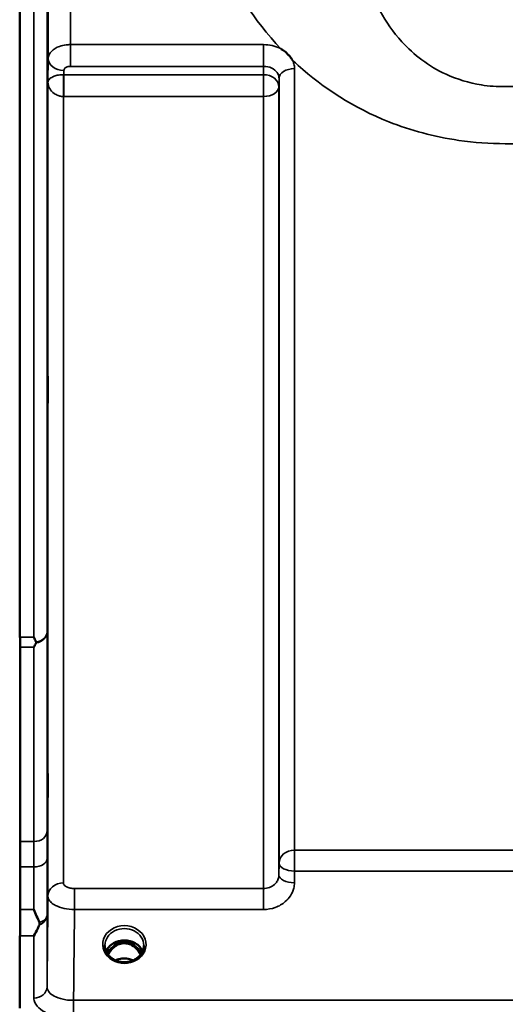
# Model space of a CAD drawing. Units: millimetres. Extents: x 0 to 9900, y 0 to 7000.
# Drawn here: x 4104 to 4214, y 2021 to 2243 of the extents above; entities that cross this region are included whole.
import ezdxf

# ---------------------------------------------------------------- set-up
doc = ezdxf.new("R2010")
doc.units = ezdxf.units.MM
doc.header["$LTSCALE"] = 33.333333
doc.layers.add('Visible (ISO)', color=7, linetype='Continuous', lineweight=50)
doc.layers.add('Visible Narrow (ISO)', color=7, linetype='Continuous', lineweight=35)

msp = doc.modelspace()

# ---------------------------------------------------------------- linework, layer by layer
at = {"layer": 'Visible (ISO)'}
for p, q in [((4104.23, 2103.61), (4104.23, 3135.84)), ((4104.23, 2103.58), (4104.23, 2103.61)), ((4104.32, 2103.58), (4104.32, 2036.08)), ((4104.23, 2036.05), (4104.23, 2036.08)), ((4104.23, 2019.66), (4104.23, 2036.05)), ((4126.61, 2034.38), (4125.54, 2034.38)), ((4125.95, 2034.63), (4126.61, 2034.63)), ((4126.61, 2034.38), (4126.61, 2034.63)), ((4129.17, 2034.63), (4129.82, 2034.63)), ((4129.17, 2034.38), (4129.17, 2034.63)), ((4130.24, 2034.38), (4129.17, 2034.38))]:
    msp.add_line(p, q, dxfattribs=at)
for centre, major_axis, ratio, start_param, end_param in [((4127.89, 2029.05), (0, -5.58), 0.77006, 3.443654, 3.785081), ((4127.89, 2031.08), (4.3, 0), 0.866101, 1.268735, 1.872857), ((4127.89, 2029.05), (0, -5.58), 0.77006, 2.498104, 2.839532), ((4127.89, 2029.05), (0, -5.58), 0.77006, 3.785081, 4.188952), ((4127.89, 2029.05), (0, -5.58), 0.77006, 2.094234, 2.498104)]:
    msp.add_ellipse(centre, major_axis=major_axis, ratio=ratio, start_param=start_param, end_param=end_param, dxfattribs=at)
for points, knots in [([(4163.29, 2236.75), (4163.32, 2236.74), (4163.34, 2236.72), (4163.69, 2236.5), (4164, 2236.28), (4164.49, 2235.86), (4164.69, 2235.68), (4165.06, 2235.3), (4165.24, 2235.1), (4165.58, 2234.67), (4165.75, 2234.43), (4165.91, 2234.16), (4165.93, 2234.14), (4165.94, 2234.11)], [-0.4245913, -0.4245913, -0.4245913, -0.4245913, -0.4143587, -0.4143587, -0.2890687, -0.2890687, -0.1975081, -0.1975081, -0.1047779, -0.1047779, 0, 0, 0.0100245, 0.0100245, 0.0100245, 0.0100245]), ([(4110.54, 2161.42), (4110.54, 2161.8), (4110.55, 2162.12), (4110.56, 2162.55), (4110.56, 2162.65), (4110.57, 2162.65), (4110.57, 2162.54), (4110.58, 2162.11), (4110.58, 2161.79), (4110.58, 2161.03), (4110.58, 2160.56), (4110.57, 2159.51), (4110.57, 2158.95), (4110.56, 2157.88), (4110.56, 2157.32), (4110.55, 2156.27), (4110.54, 2155.79), (4110.53, 2155.03), (4110.53, 2154.7), (4110.52, 2154.26), (4110.52, 2154.15), (4110.51, 2154.15), (4110.51, 2154.26), (4110.5, 2154.69), (4110.5, 2155.02), (4110.5, 2155.78), (4110.5, 2156.26), (4110.51, 2157.31), (4110.51, 2157.88), (4110.52, 2158.95), (4110.52, 2159.52), (4110.53, 2160.57), (4110.53, 2161.05), (4110.54, 2161.42)], [0, 0, 0, 0, 0.159533, 0.159533, 0.319067, 0.319067, 0.478594, 0.478594, 0.63812, 0.63812, 0.797647, 0.797647, 0.957174, 0.957174, 1.116707, 1.116707, 1.276241, 1.276241, 1.436902, 1.436902, 1.597564, 1.597564, 1.758222, 1.758222, 1.918881, 1.918881, 2.079539, 2.079539, 2.240197, 2.240197, 2.400859, 2.400859, 2.56152, 2.56152, 2.56152, 2.56152]), ([(4107.41, 2103.61), (4107.41, 2103.61), (4107.42, 2103.61), (4107.58, 2103.27), (4107.74, 2102.95), (4107.91, 2102.6), (4107.92, 2102.57), (4107.94, 2102.54)], [-0.3128998, -0.3128998, -0.3128998, -0.3128998, -0.3114756, -0.3114756, -0.1504637, -0.1504637, -0.1344447, -0.1344447, -0.1344447, -0.1344447]), ([(4107.94, 2102.32), (4107.77, 2101.99), (4107.6, 2101.68), (4107.42, 2101.37), (4107.42, 2101.37), (4107.41, 2101.36)], [-0.1726209, -0.1726209, -0.1726209, -0.1726209, 0, 0, 0.0025267, 0.0025267, 0.0025267, 0.0025267]), ([(4107.94, 2102.54), (4107.96, 2102.5), (4107.97, 2102.47), (4107.97, 2102.4), (4107.96, 2102.36), (4107.94, 2102.32)], [0.23743714, 0.23743714, 0.23743714, 0.23743714, 0.25458617, 0.25458617, 0.27197554, 0.27197554, 0.27197554, 0.27197554]), ([(4110.54, 2070.96), (4110.54, 2071.39), (4110.55, 2071.79), (4110.56, 2072.4), (4110.56, 2072.6), (4110.57, 2072.78), (4110.57, 2072.77), (4110.58, 2072.53), (4110.58, 2072.29), (4110.58, 2071.68), (4110.58, 2071.27), (4110.57, 2070.32), (4110.57, 2069.78), (4110.56, 2068.73), (4110.56, 2068.15), (4110.55, 2067.05), (4110.54, 2066.52), (4110.53, 2065.64), (4110.53, 2065.24), (4110.52, 2064.62), (4110.52, 2064.41), (4110.51, 2064.23), (4110.51, 2064.23), (4110.5, 2064.48), (4110.5, 2064.71), (4110.5, 2065.33), (4110.5, 2065.74), (4110.51, 2066.7), (4110.51, 2067.25), (4110.52, 2068.3), (4110.52, 2068.88), (4110.53, 2069.99), (4110.53, 2070.52), (4110.54, 2070.96)], [0, 0, 0, 0, 0.159533, 0.159533, 0.319067, 0.319067, 0.478594, 0.478594, 0.63812, 0.63812, 0.797647, 0.797647, 0.957174, 0.957174, 1.116707, 1.116707, 1.276241, 1.276241, 1.436902, 1.436902, 1.597564, 1.597564, 1.758222, 1.758222, 1.918881, 1.918881, 2.079539, 2.079539, 2.240197, 2.240197, 2.400859, 2.400859, 2.56152, 2.56152, 2.56152, 2.56152]), ([(4107.42, 2042), (4107.42, 2042), (4107.43, 2041.99), (4107.85, 2040.96), (4108.28, 2039.98), (4108.67, 2039.07)], [-0.4263385, -0.4263385, -0.4263385, -0.4263385, -0.4244212, -0.4244212, 0, 0, 0, 0]), ([(4108.67, 2038.54), (4108.55, 2038.25), (4108.42, 2037.97), (4108.01, 2037.12), (4107.71, 2036.57), (4107.42, 2036.06), (4107.42, 2036.06), (4107.41, 2036.05)], [-0.4322011, -0.4322011, -0.4322011, -0.4322011, -0.2960492, -0.2960492, 0, 0, 0.002571, 0.002571, 0.002571, 0.002571]), ([(4108.67, 2039.07), (4108.71, 2038.98), (4108.73, 2038.88), (4108.73, 2038.71), (4108.71, 2038.62), (4108.67, 2038.54)], [0.5652087, 0.5652087, 0.5652087, 0.5652087, 0.60368317, 0.60368317, 0.64180691, 0.64180691, 0.64180691, 0.64180691]), ([(4132.02, 2032.56), (4131.87, 2032.91), (4131.65, 2033.24), (4131.1, 2033.86), (4130.75, 2034.14), (4129.97, 2034.59), (4129.54, 2034.76), (4128.65, 2034.98), (4128.18, 2035.03), (4127.25, 2035), (4126.79, 2034.92), (4125.92, 2034.64), (4125.51, 2034.45), (4124.78, 2033.95), (4124.47, 2033.66), (4124.03, 2033.09), (4123.87, 2032.83), (4123.75, 2032.56)], [0.35663, 0.35663, 0.35663, 0.35663, 0.661731, 0.661731, 0.981873, 0.981873, 1.296748, 1.296748, 1.609406, 1.609406, 1.921585, 1.921585, 2.234583, 2.234583, 2.550372, 2.550372, 2.784963, 2.784963, 2.784963, 2.784963]), ([(4131.55, 2031.76), (4131.38, 2032.13), (4131.16, 2032.47), (4130.51, 2033.3), (4130.06, 2033.67), (4129.26, 2034.12), (4128.89, 2034.25), (4128.24, 2034.37), (4127.98, 2034.39), (4127.57, 2034.37), (4127.43, 2034.35), (4126.98, 2034.27), (4126.56, 2034.16), (4125.78, 2033.7), (4125.35, 2033.39), (4124.66, 2032.55), (4124.42, 2032.18), (4124.22, 2031.76)], [-3.191713, -3.191713, -3.191713, -3.191713, -2.781305, -2.781305, -2.121657, -2.121657, -1.623468, -1.623468, -1.290099, -1.290099, -1.103515, -1.103515, -0.709696, -0.709696, -0.464379, -0.464379, -0.316215, -0.316215, -0.316215, -0.316215]), ([(4125.41, 2030.74), (4125.17, 2030.88), (4124.95, 2031.04), (4124.54, 2031.39), (4124.36, 2031.58), (4124.05, 2031.99), (4123.92, 2032.21), (4123.7, 2032.66), (4123.62, 2032.89), (4123.51, 2033.37), (4123.49, 2033.61), (4123.49, 2033.85)], [-2.5501286, -2.5501286, -2.5501286, -2.5501286, -2.3542621, -2.3542621, -2.1583957, -2.1583957, -1.9625292, -1.9625292, -1.7666628, -1.7666628, -1.5707963, -1.5707963, -1.5707963, -1.5707963]), ([(4132.29, 2033.85), (4132.29, 2033.61), (4132.26, 2033.37), (4132.15, 2032.89), (4132.07, 2032.66), (4131.86, 2032.21), (4131.72, 2031.99), (4131.41, 2031.58), (4131.23, 2031.39), (4130.83, 2031.04), (4130.61, 2030.88), (4130.37, 2030.74)], [1.5707963, 1.5707963, 1.5707963, 1.5707963, 1.7666628, 1.7666628, 1.9625292, 1.9625292, 2.1583957, 2.1583957, 2.3542621, 2.3542621, 2.5501286, 2.5501286, 2.5501286, 2.5501286]), ([(4130.37, 2030.74), (4130.08, 2030.57), (4129.76, 2030.43), (4129.11, 2030.22), (4128.76, 2030.15), (4128.06, 2030.07), (4127.71, 2030.07), (4127.01, 2030.15), (4126.67, 2030.22), (4126.01, 2030.43), (4125.7, 2030.57), (4125.41, 2030.74)], [-0.591464, -0.591464, -0.591464, -0.591464, -0.354878, -0.354878, -0.118293, -0.118293, 0.118293, 0.118293, 0.354878, 0.354878, 0.591464, 0.591464, 0.591464, 0.591464]), ([(4129.91, 2030.5), (4129.64, 2030.62), (4129.37, 2030.71), (4128.64, 2030.89), (4128.16, 2030.93), (4127.24, 2030.9), (4126.78, 2030.82), (4126.18, 2030.63), (4126.02, 2030.57), (4125.87, 2030.5)], [0.4888924, 0.4888924, 0.4888924, 0.4888924, 0.5772324, 0.5772324, 0.7166916, 0.7166916, 0.8547724, 0.8547724, 0.9070559, 0.9070559, 0.9070559, 0.9070559])]:
    msp.add_open_spline(points, degree=3, knots=knots, dxfattribs=at)
for points in [[(4125.54, 2034.38), (4125.5, 2034.38), (4125.46, 2034.38), (4125.43, 2034.38)], [(4130.34, 2034.38), (4130.3, 2034.38), (4130.26, 2034.38), (4130.24, 2034.38)]]:
    msp.add_open_spline(points, degree=3, dxfattribs=at)
at = {"layer": 'Visible Narrow (ISO)'}
for p, q in [((4107.41, 2103.61), (4107.41, 3348.11)), ((4110.41, 3346.96), (4110.41, 2104.77)), ((4110.69, 2234.59), (4110.69, 3217.11)), ((4115.69, 3214.01), (4115.69, 2237.69)), ((4159.36, 2237.69), (4115.69, 2237.69)), ((4115.69, 2237.69), (4115.69, 2232.78)), ((4159.36, 2237.69), (4159.36, 2232.78)), ((4110.69, 2234.59), (4110.62, 2229.23)), ((4115.69, 2232.78), (4159.36, 2232.78)), ((4159.36, 2232.78), (4159.33, 2230.89)), ((4166.36, 2232.28), (4166.36, 2055.45)), ((4114.18, 2230.89), (4114.19, 2231.85)), ((4159.33, 2230.89), (4114.18, 2230.89)), ((4114.18, 2225.96), (4114.18, 2230.89)), ((4159.33, 2230.89), (4159.33, 2225.96)), ((4162.83, 2228.16), (4162.86, 2230.08)), ((4162.86, 2052.47), (4162.86, 2230.08)), ((4110.62, 2229.23), (4110.62, 2045.04)), ((4162.83, 2228.16), (4162.83, 2049.8)), ((4994.76, 2228.19), (4214.01, 2228.19)), ((4114.12, 2225.96), (4114.12, 2048.02)), ((4114.18, 2225.96), (4159.33, 2225.96)), ((4159.33, 2046.74), (4159.33, 2225.96)), ((4214.01, 2215.28), (4262.67, 2215.28)), ((4104.23, 2103.61), (4107.41, 2103.61)), ((4107.41, 2101.36), (4104.32, 2101.36)), ((4107.46, 2057.39), (4104.32, 2057.39)), ((4166.36, 2050.72), (4166.36, 2055.45)), ((4262.67, 2055.45), (4166.36, 2055.45)), ((4162.86, 2052.47), (4162.83, 2049.8)), ((4104.32, 2051.66), (4107.45, 2051.66)), ((4166.33, 2048.05), (4166.36, 2050.72)), ((4166.36, 2050.72), (4262.67, 2050.72)), ((4116.62, 2042.01), (4116.62, 2046.74)), ((4159.33, 2046.74), (4116.62, 2046.74)), ((4159.33, 2042.01), (4159.33, 2046.74)), ((4104.32, 2042), (4107.42, 2042)), ((4110.41, 2040.8), (4110.41, 2024.53)), ((4116.62, 2042.01), (4159.33, 2042.01)), ((4107.41, 2036.05), (4104.23, 2036.05)), ((4107.41, 2021.98), (4107.41, 2036.05)), ((4125.54, 2034.38), (4125.54, 2034.44)), ((4130.24, 2034.38), (4130.24, 2034.44)), ((5092.36, 2021.46), (4116.41, 2021.46)), ((4116.41, 2017.39), (4116.41, 2021.46))]:
    msp.add_line(p, q, dxfattribs=at)
for centre, major_axis, ratio, start_param, end_param in [((4114.19, 2234.57), (-3.5, 0.05), 0.777021, 0.010811, 1.581569), ((4166.36, 2230.06), (-3.5, 0), 0.632904, 4.712389, 6.274459), ((4114.12, 2228.17), (-0.02, -3.5), 0.005523, 0.885535, 2.460704), ((4159.33, 2228.17), (3.5, -0.05), 0.777021, 0.010734, 1.581569), ((4159.33, 2228.17), (3.5, 0), 0.63289, 4.712389, 6.274459), ((4107.41, 2104.79), (3, 0.01), 0.833969, 4.887148, 6.272912), ((4107.41, 2104.79), (3, 0), 0.760291, 4.889019, 6.274459), ((4107.46, 2059.89), (3, 0), 0.83397, 4.712088, 6.27416), ((4166.36, 2052.44), (-3.5, 0), 0.859606, 4.712389, 6.274459), ((4107.45, 2053.59), (3, -0.01), 0.642902, 4.714391, 6.276792), ((4166.36, 2052.44), (-3.5, 0.04), 0.492272, 0.005123, 1.575731), ((4166.33, 2049.78), (-3.5, 0.04), 0.492272, 0.005122, 1.575731), ((4114.12, 2045.02), (-3.5, 0), 0.858132, 4.712389, 6.274459), ((4107.41, 2040.82), (3, 0), 0.838586, 5.146037, 6.274459), ((4107.41, 2040.82), (3, -0.01), 0.642902, 5.14779, 6.276979), ((4127.89, 2034.09), (-4.9, 0), 0.870464, 2.148732, 7.276046), ((4127.89, 2033.85), (4.4, 0), 0.870959, 0, 3.141593), ((4127.89, 2031.27), (4.4, 0), 0.866101, 0.347097, 2.794496), ((4127.89, 2028.7), (0, 5.67), 0.775933, 5.841705, 6.729975), ((4127.89, 2030.52), (4.4, 0), 0.866101, 2.214285, 2.686913), ((4127.89, 2029.03), (0, -5.67), 0.775933, 3.785081, 4.176854), ((4125.31, 2033.5), (-0.0698, 0.0716), 0.132864, 4.847973, 5.867873), ((4130.47, 2033.5), (0.0698, 0.0716), 0.132864, 0.415312, 1.435212), ((4127.89, 2029.03), (0, -5.67), 0.775933, 2.106331, 2.498104), ((4127.89, 2030.52), (4.4, 0), 0.866101, 0.454679, 0.927308), ((4127.89, 2034.09), (4.9, 0), 0.870464, 4.134453, 5.290325), ((4127.89, 2027.2), (-4.4, 0), 0.861243, 4.21842, 5.206358), ((4107.41, 2024.55), (3, 0), 0.858493, 4.712389, 6.274459)]:
    msp.add_ellipse(centre, major_axis=major_axis, ratio=ratio, start_param=start_param, end_param=end_param, dxfattribs=at)
for points, knots in [([(4143.16, 2295.65), (4142.23, 2282.86), (4144.17, 2270.13), (4152.47, 2250.6), (4157.12, 2243.25), (4163.29, 2236.75)], [0, 0, 0, 0, 4.832182, 4.832182, 8.030727, 8.030727, 8.030727, 8.030727]), ([(4214.01, 2228.19), (4212.19, 2228.17), (4210.37, 2228.3), (4205.76, 2229.03), (4203.08, 2229.85), (4196.68, 2232.79), (4193.34, 2235.36), (4186.75, 2242.61), (4184.11, 2247.68), (4180.42, 2259.91), (4179.95, 2267.29), (4180.95, 2274.68)], [-14.092253, -14.092253, -14.092253, -14.092253, -13.040412, -13.040412, -11.357465, -11.357465, -8.664751, -8.664751, -4.832182, -4.832182, 0, 0, 0, 0]), ([(4115.69, 2237.69), (4115.37, 2237.69), (4115.04, 2237.67), (4114.21, 2237.57), (4113.72, 2237.46), (4112.53, 2237.04), (4111.91, 2236.67), (4110.97, 2235.74), (4110.7, 2235.16), (4110.69, 2234.59)], [0, 0, 0, 0, 0.0291032, 0.0291032, 0.0756683, 0.0756683, 0.1501724, 0.1501724, 0.2328254, 0.2328254, 0.2328254, 0.2328254]), ([(4163.29, 2236.75), (4163.21, 2236.79), (4163.13, 2236.84), (4161.94, 2237.41), (4160.65, 2237.69), (4159.36, 2237.69)], [-0.4166292, -0.4166292, -0.4166292, -0.4166292, -0.3883593, -0.3883593, 0, 0, 0, 0]), ([(4114.19, 2231.85), (4114.19, 2232.02), (4114.28, 2232.19), (4114.56, 2232.48), (4114.74, 2232.59), (4115.1, 2232.71), (4115.25, 2232.75), (4115.5, 2232.78), (4115.6, 2232.78), (4115.69, 2232.78)], [-0.2328254, -0.2328254, -0.2328254, -0.2328254, -0.1501724, -0.1501724, -0.0756683, -0.0756683, -0.0291032, -0.0291032, 0, 0, 0, 0]), ([(4159.36, 2232.78), (4160, 2232.79), (4160.65, 2232.65), (4161.7, 2232.14), (4162.12, 2231.8), (4162.59, 2231.16), (4162.72, 2230.89), (4162.83, 2230.44), (4162.86, 2230.26), (4162.86, 2230.08)], [0, 0, 0, 0, 0.388359, 0.388359, 0.73843, 0.73843, 0.957224, 0.957224, 1.09397, 1.09397, 1.09397, 1.09397]), ([(4165.94, 2234.11), (4166.34, 2233.74), (4166.75, 2233.36), (4172.89, 2227.83), (4179.76, 2223.39), (4192.63, 2218.28), (4197.94, 2216.84), (4206.97, 2215.53), (4210.5, 2215.28), (4214.01, 2215.28)], [8.471207, 8.471207, 8.471207, 8.471207, 8.664751, 8.664751, 11.357465, 11.357465, 13.040412, 13.040412, 14.092253, 14.092253, 14.092253, 14.092253]), ([(4166.36, 2232.28), (4166.36, 2232.63), (4166.31, 2232.98), (4166.15, 2233.6), (4166.06, 2233.86), (4165.94, 2234.11)], [-1.0939698, -1.0939698, -1.0939698, -1.0939698, -0.9572235, -0.9572235, -0.8528282, -0.8528282, -0.8528282, -0.8528282]), ([(4114.15, 2230.89), (4113.99, 2230.89), (4113.84, 2230.89), (4113.44, 2230.86), (4113.2, 2230.84), (4112.62, 2230.74), (4112.3, 2230.65), (4111.59, 2230.39), (4111.27, 2230.2), (4110.76, 2229.75), (4110.63, 2229.49), (4110.62, 2229.23)], [-1.324095, -1.324095, -1.324095, -1.324095, -1.230815, -1.230815, -1.081566, -1.081566, -0.842768, -0.842768, -0.460691, -0.460691, 0.001471, 0.001471, 0.001471, 0.001471]), ([(4114.18, 2230.89), (4114.18, 2230.89), (4114.18, 2230.89), (4114.17, 2230.89), (4114.17, 2230.89), (4114.17, 2230.89), (4114.16, 2230.89), (4114.16, 2230.89), (4114.15, 2230.89), (4114.15, 2230.89)], [-0.006108866, -0.006108866, -0.006108866, -0.006108866, -0.005345257, -0.005345257, -0.004123484, -0.004123484, -0.002168647, -0.002168647, 0, 0, 0, 0]), ([(4110.62, 2229.23), (4110.62, 2228.72), (4110.75, 2228.21), (4111.25, 2227.34), (4111.57, 2226.96), (4112.27, 2226.46), (4112.59, 2226.29), (4113.17, 2226.09), (4113.41, 2226.03), (4113.81, 2225.97), (4113.96, 2225.96), (4114.12, 2225.96)], [-0.001471, -0.001471, -0.001471, -0.001471, 0.460691, 0.460691, 0.842768, 0.842768, 1.081566, 1.081566, 1.230815, 1.230815, 1.324095, 1.324095, 1.324095, 1.324095]), ([(4114.12, 2225.96), (4114.13, 2225.96), (4114.13, 2225.96), (4114.15, 2225.96), (4114.15, 2225.96), (4114.16, 2225.96), (4114.17, 2225.96), (4114.17, 2225.96), (4114.18, 2225.96), (4114.18, 2225.96)], [0, 0, 0, 0, 0.002168647, 0.002168647, 0.004123484, 0.004123484, 0.005345257, 0.005345257, 0.006108866, 0.006108866, 0.006108866, 0.006108866]), ([(4110.46, 2059.87), (4110.46, 2063.61), (4110.46, 2067.35), (4110.46, 2074.84), (4110.45, 2078.58), (4110.45, 2082.32), (4110.44, 2086.06), (4110.44, 2089.8), (4110.43, 2097.28), (4110.42, 2101.02), (4110.41, 2104.77)], [-8.135574, -8.135574, -8.135574, -8.135574, -6.10168, -6.10168, -4.067787, -4.067787, -4.067787, -2.033893, -2.033893, 0, 0, 0, 0]), ([(4107.41, 2101.36), (4107.42, 2097.93), (4107.43, 2094.49), (4107.44, 2087.32), (4107.44, 2083.58), (4107.45, 2079.84), (4107.45, 2076.1), (4107.46, 2072.35), (4107.46, 2064.87), (4107.46, 2061.13), (4107.46, 2057.39)], [0.166982, 0.166982, 0.166982, 0.166982, 2.033893, 2.033893, 4.067787, 4.067787, 4.067787, 6.10168, 6.10168, 8.135574, 8.135574, 8.135574, 8.135574]), ([(4110.45, 2053.57), (4110.46, 2054.77), (4110.46, 2055.92), (4110.46, 2058.03), (4110.46, 2059), (4110.46, 2059.87)], [0, 0, 0, 0, 0.4735259, 0.4735259, 0.9470519, 0.9470519, 0.9470519, 0.9470519]), ([(4107.46, 2057.39), (4107.46, 2056.6), (4107.46, 2055.72), (4107.46, 2053.8), (4107.46, 2052.76), (4107.45, 2051.66)], [-0.9470519, -0.9470519, -0.9470519, -0.9470519, -0.4735259, -0.4735259, 0, 0, 0, 0]), ([(4110.41, 2040.8), (4110.42, 2042.92), (4110.43, 2045.05), (4110.44, 2049.31), (4110.45, 2051.44), (4110.45, 2053.57)], [-1.667072, -1.667072, -1.667072, -1.667072, -0.833536, -0.833536, 0, 0, 0, 0]), ([(4107.45, 2051.66), (4107.45, 2049.53), (4107.44, 2047.4), (4107.43, 2044.18), (4107.43, 2043.09), (4107.42, 2042)], [0, 0, 0, 0, 0.833536, 0.833536, 1.260514, 1.260514, 1.260514, 1.260514]), ([(4162.83, 2049.8), (4162.83, 2049.6), (4162.8, 2049.4), (4162.68, 2048.89), (4162.56, 2048.59), (4162.22, 2048.07), (4162.02, 2047.84), (4161.48, 2047.36), (4161.09, 2047.13), (4160.25, 2046.83), (4159.79, 2046.74), (4159.33, 2046.74)], [0, 0, 0, 0, 0.135503, 0.135503, 0.352309, 0.352309, 0.541961, 0.541961, 0.812859, 0.812859, 1.086637, 1.086637, 1.086637, 1.086637]), ([(4116.62, 2046.74), (4116.28, 2046.74), (4115.95, 2046.78), (4115.34, 2046.91), (4115.07, 2047.01), (4114.68, 2047.2), (4114.54, 2047.3), (4114.31, 2047.52), (4114.22, 2047.64), (4114.13, 2047.85), (4114.12, 2047.94), (4114.12, 2048.02)], [-0.3906693, -0.3906693, -0.3906693, -0.3906693, -0.2902535, -0.2902535, -0.1935333, -0.1935333, -0.1258275, -0.1258275, -0.0483952, -0.0483952, 0, 0, 0, 0]), ([(4159.33, 2042.01), (4160.24, 2042.01), (4161.17, 2042.17), (4162.85, 2042.78), (4163.63, 2043.23), (4164.72, 2044.18), (4165.11, 2044.62), (4165.78, 2045.66), (4166.04, 2046.25), (4166.28, 2047.26), (4166.33, 2047.66), (4166.33, 2048.05)], [-1.086637, -1.086637, -1.086637, -1.086637, -0.812859, -0.812859, -0.541961, -0.541961, -0.352309, -0.352309, -0.135503, -0.135503, 0, 0, 0, 0]), ([(4110.62, 2045.04), (4110.62, 2044.85), (4110.66, 2044.65), (4110.85, 2044.15), (4111.07, 2043.86), (4111.64, 2043.34), (4111.97, 2043.12), (4112.89, 2042.65), (4113.56, 2042.42), (4115.01, 2042.1), (4115.81, 2042.02), (4116.62, 2042.01)], [0, 0, 0, 0, 0.0483952, 0.0483952, 0.1258275, 0.1258275, 0.1935333, 0.1935333, 0.2902535, 0.2902535, 0.3906693, 0.3906693, 0.3906693, 0.3906693]), ([(4125.39, 2034.35), (4125.39, 2034.35), (4125.4, 2034.35), (4125.4, 2034.35), (4125.42, 2034.35), (4125.43, 2034.35), (4125.45, 2034.35), (4125.49, 2034.35), (4125.53, 2034.34), (4125.57, 2034.33), (4125.59, 2034.32), (4125.61, 2034.31), (4125.62, 2034.3), (4125.63, 2034.3), (4125.64, 2034.29), (4125.65, 2034.28), (4125.67, 2034.27), (4125.68, 2034.26), (4125.69, 2034.25), (4125.69, 2034.24), (4125.69, 2034.24), (4125.7, 2034.24), (4125.7, 2034.23), (4125.7, 2034.22), (4125.71, 2034.21), (4125.71, 2034.2), (4125.71, 2034.19), (4125.71, 2034.18), (4125.71, 2034.17), (4125.71, 2034.17), (4125.71, 2034.17), (4125.71, 2034.14), (4125.71, 2034.12), (4125.7, 2034.09), (4125.68, 2034.06), (4125.67, 2034.03), (4125.65, 2034), (4125.61, 2033.95), (4125.57, 2033.9), (4125.53, 2033.85), (4125.5, 2033.81), (4125.46, 2033.78), (4125.43, 2033.74), (4125.37, 2033.68), (4125.31, 2033.63), (4125.25, 2033.57)], [-0.1271002, -0.1271002, -0.1271002, -0.1271002, -0.1263022, -0.1263022, -0.1263022, -0.1212438, -0.1212438, -0.1212438, -0.1080593, -0.1080593, -0.1080593, -0.1010527, -0.1010527, -0.1010527, -0.0972711, -0.0972711, -0.0972711, -0.0909498, -0.0909498, -0.0909498, -0.089661, -0.089661, -0.089661, -0.0858797, -0.0858797, -0.0858797, -0.0820717, -0.0820717, -0.0820717, -0.0808053, -0.0808053, -0.0808053, -0.0717654, -0.0717654, -0.0717654, -0.0606699, -0.0606699, -0.0606699, -0.0404362, -0.0404362, -0.0404362, -0.0252718, -0.0252718, -0.0252718, 0, 0, 0, 0]), ([(4125.31, 2033.52), (4125.37, 2033.58), (4125.46, 2033.67), (4125.59, 2033.83), (4125.7, 2033.98), (4125.75, 2034.12), (4125.74, 2034.22), (4125.71, 2034.28), (4125.64, 2034.34), (4125.58, 2034.37), (4125.54, 2034.38)], [0, 0, 0, 0, 0.0252598, 0.0404157, 0.0606236, 0.0808315, 0.0858834, 0.0909354, 0.1010393, 0.1130439, 0.1130439, 0.1130439, 0.1130439]), ([(4130.24, 2034.38), (4130.2, 2034.37), (4130.13, 2034.34), (4130.05, 2034.27), (4130.02, 2034.17), (4130.04, 2034.07), (4130.07, 2033.99), (4130.11, 2033.94), (4130.14, 2033.88), (4130.19, 2033.81), (4130.3, 2033.69), (4130.39, 2033.59), (4130.47, 2033.52)], [-0.1130787, -0.1130787, -0.1130787, -0.1130787, -0.1010393, -0.0909354, -0.0808315, -0.0707275, -0.0606236, -0.0555716, -0.0505197, -0.0404157, -0.0303118, 0, 0, 0, 0]), ([(4130.53, 2033.57), (4130.45, 2033.64), (4130.36, 2033.73), (4130.24, 2033.85), (4130.19, 2033.91), (4130.15, 2033.96), (4130.12, 2034.01), (4130.08, 2034.08), (4130.05, 2034.17), (4130.08, 2034.25), (4130.17, 2034.32), (4130.28, 2034.35), (4130.36, 2034.35), (4130.38, 2034.35)], [0, 0, 0, 0, 0.0303118, 0.0404157, 0.0505197, 0.0555716, 0.0606236, 0.0707275, 0.0808315, 0.0909354, 0.1010393, 0.1212472, 0.1271335, 0.1271335, 0.1271335, 0.1271335]), ([(4125.41, 2030.74), (4125.44, 2030.72), (4125.48, 2030.7), (4125.51, 2030.67), (4125.53, 2030.65), (4125.56, 2030.63), (4125.6, 2030.58), (4125.59, 2030.55), (4125.48, 2030.52), (4125.42, 2030.52), (4125.31, 2030.51), (4125.26, 2030.52), (4125.21, 2030.52)], [0.05906003, 0.05906003, 0.05906003, 0.05906003, 0.07607993, 0.07607993, 0.07607993, 0.09174623, 0.09174623, 0.11681231, 0.11681231, 0.13623688, 0.13623688, 0.15215985, 0.15215985, 0.15215985, 0.15215985]), ([(4130.56, 2030.52), (4130.48, 2030.51), (4130.39, 2030.51), (4130.27, 2030.52), (4130.22, 2030.53), (4130.17, 2030.57), (4130.18, 2030.59), (4130.22, 2030.65), (4130.27, 2030.68), (4130.33, 2030.72), (4130.35, 2030.73), (4130.37, 2030.74)], [0, 0, 0, 0, 0.02681444, 0.02681444, 0.04334778, 0.04334778, 0.06041362, 0.06041362, 0.08457013, 0.08457013, 0.09309982, 0.09309982, 0.09309982, 0.09309982]), ([(4116.41, 2021.46), (4115.81, 2021.46), (4115.21, 2021.5), (4113.81, 2021.72), (4113.04, 2021.94), (4111.9, 2022.46), (4111.47, 2022.73), (4110.79, 2023.38), (4110.55, 2023.75), (4110.43, 2024.27), (4110.41, 2024.4), (4110.41, 2024.53)], [-1.406382, -1.406382, -1.406382, -1.406382, -1.137372, -1.137372, -0.750454, -0.750454, -0.450677, -0.450677, -0.111456, -0.111456, 0, 0, 0, 0]), ([(4107.41, 2021.98), (4107.41, 2021.79), (4107.44, 2021.6), (4107.62, 2020.83), (4107.97, 2020.27), (4109.01, 2019.31), (4109.64, 2018.9), (4111.35, 2018.12), (4112.5, 2017.79), (4114.61, 2017.46), (4115.51, 2017.39), (4116.41, 2017.39)], [0, 0, 0, 0, 0.111456, 0.111456, 0.450677, 0.450677, 0.750454, 0.750454, 1.137372, 1.137372, 1.406382, 1.406382, 1.406382, 1.406382])]:
    msp.add_open_spline(points, degree=3, knots=knots, dxfattribs=at)
for points in [[(4110.62, 2045.04), (4110.55, 2038.2), (4110.48, 2031.37), (4110.41, 2024.53)], [(4116.41, 2021.46), (4116.48, 2028.31), (4116.55, 2035.16), (4116.62, 2042.01)]]:
    msp.add_open_spline(points, degree=3, dxfattribs=at)

doc.saveas('drawing.dxf')
